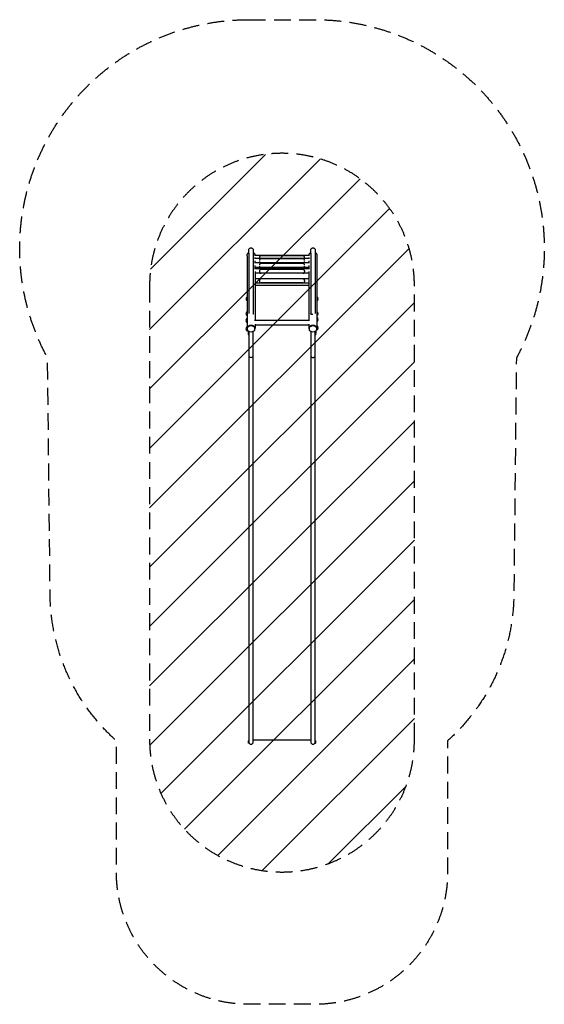
# Model space of a CAD drawing. Units: millimetres. Extents: x -1950 to 2012, y -3825 to 3618.
import ezdxf

# ---------------------------------------------------------------- set-up
doc = ezdxf.new("R2010")
doc.units = ezdxf.units.MM
doc.header["$LTSCALE"] = 20
doc.linetypes.add('HIDDEN', pattern=[9.525, 6.35, -3.175])
for name, color, linetype in [('2d', 230, 'Continuous'), ('EN-Free_Space', 10, 'HIDDEN'), ('EN-Free_Space_Hatch', 10, 'HIDDEN'), ('EN-SafetyZone', 93, 'HIDDEN')]:
    doc.layers.add(name, color=color, linetype=linetype)

msp = doc.modelspace()

# ---------------------------------------------------------------- hatches: boundary and pattern name
at = {"layer": 'EN-Free_Space_Hatch'}
h = msp.add_hatch(dxfattribs=at)
h.set_pattern_fill('ANSI31', color=256, scale=100)
edge = h.paths.add_edge_path()
edge.add_line((1030.9, -1824.8), (1030.9, 1608.2))
edge.add_arc((30.9, 1608.2), 1000, 0, 180)
edge.add_line((-969.1, 1608.2), (-969.1, -1824.8))
edge.add_arc((30.9, -1824.8), 1000, 180, 360)

# ---------------------------------------------------------------- linework, layer by layer
at = {"layer": '2d'}
for p, q in [((-233.2, 1833.9), (-233.2, 1284.6)), ((-219.9, 1853.5), (-219.9, 1396.1)), ((-186.2, 1853.5), (-186.2, 1396.1)), ((239.3, 1836.1), (-177.4, 1836.1)), ((239.1, 1812.8), (-177.2, 1812.8)), ((-172.9, 1812.8), (-172.9, 1819.4)), ((-172.9, 1779.5), (-172.9, 1795.8)), ((188.4, 1833.6), (-126.6, 1833.6)), ((188.4, 1810.4), (-126.6, 1810.4)), ((234.8, 1819.4), (234.8, 1812.8)), ((234.8, 1795.8), (234.8, 1779.5)), ((248.1, 1853.5), (248.1, 1396.1)), ((281.8, 1853.5), (281.8, 1396.2)), ((295.1, 1833.9), (295.1, 1284.6)), ((239.8, 1734.7), (-177.9, 1734.7)), ((239.5, 1779.5), (-177.6, 1779.5)), ((-172.9, 1734.7), (-172.9, 1761.2)), ((234.8, 1745.8), (-172.9, 1745.8)), ((-172.9, 1715.4), (-172.9, 1662.1)), ((188.4, 1780.4), (-126.6, 1780.4)), ((188.4, 1775.9), (-126.6, 1775.9)), ((188.4, 1746.3), (-126.6, 1746.3)), ((188.4, 1731.1), (-126.6, 1731.1)), ((234.8, 1761.2), (234.8, 1734.7)), ((234.8, 1715.4), (234.8, 1662.1)), ((-173.3, 1662.1), (235.2, 1662.1)), ((234.8, 1701), (-172.9, 1701)), ((-172.9, 1654.7), (-172.9, 1343.7)), ((188.4, 1701.4), (-126.6, 1701.4)), ((188.4, 1658.4), (-126.6, 1658.4)), ((200.9, 1646.1), (200.9, 1645.1)), ((200.9, 1639.8), (200.9, 1638.5)), ((234.8, 1654.7), (234.8, 1343.7)), ((-172.9, 1628.4), (234.8, 1628.4)), ((225.9, 1627), (-164.1, 1627)), ((225.9, 1608.2), (-164.1, 1608.2)), ((188.4, 1628.7), (-126.6, 1628.8)), ((237.7, 1343.7), (-175.7, 1343.7)), ((-233.1, 1281.4), (-233.1, 1284.6)), ((-173.1, 1281.4), (-173.1, 1284.6)), ((-172.9, 1315.9), (-172.9, 1284.6)), ((234.8, 1310), (-172.9, 1310)), ((234.8, 1315.9), (234.8, 1284.6)), ((234.9, 1281.4), (234.9, 1284.6)), ((294.9, 1281.4), (294.9, 1284.6)), ((-224.1, 1265.1), (-224.1, 1239.5)), ((-224.1, 1239.5), (-219.9, 1239.5)), ((-221.6, 1239.5), (-221.6, 1263.4)), ((-219.9, 1262.5), (-219.9, -1850.4)), ((-186.2, -1841.7), (-186.2, 1262.5)), ((248.1, 1262.5), (248.1, -1841.7)), ((281.8, -1850.4), (281.8, 1262.5)), ((281.8, 1239.5), (285.9, 1239.5)), ((283.4, 1241.7), (283.4, 1263.4)), ((285.9, 1265.1), (285.9, 1246.5)), ((-225.4, -1836.7), (-225.4, -1846.7)), ((-222.5, -1832.9), (-222.5, -1850.4)), ((-219.9, -1832.9), (-222.5, -1832.9)), ((-219.9, -1850.4), (-222.5, -1850.4)), ((-186.2, -1824.8), (248.1, -1824.8)), ((281.8, -1832.9), (284.4, -1832.9)), ((281.8, -1850.4), (284.4, -1850.4)), ((284.4, -1850.4), (284.4, -1832.9)), ((287.3, -1846.7), (287.3, -1836.7))]:
    msp.add_line(p, q, dxfattribs=at)
for centre, radius, start, end in [((-223.3, 1507.7), 17.5, 134.41531, 225.58469), ((-224, 1507.7), 17, 122.63006, 132.66793), ((-224, 1507.7), 17, 227.33207, 237.36994), ((286.4, 1507.7), 17, 47.33207, 59.32945), ((286.4, 1507.7), 17, 300.67055, 312.66793), ((285.7, 1507.7), 17.5, 314.41531, 45.58469), ((-223.9, 1344.3), 17.5, 134.41531, 225.58469), ((-223.8, 1396.1), 17.5, 134.41531, 225.58469), ((-224.6, 1344.3), 17, 120.21853, 132.66793), ((-224.5, 1396.1), 17, 120.67056, 132.66793), ((-224.5, 1396.1), 17, 227.33207, 239.32944), ((286.4, 1396.1), 17, 47.33207, 59.32944), ((286.4, 1396.1), 17, 300.67056, 312.66793), ((286.4, 1351), 17, 47.33207, 59.32946), ((285.7, 1396.1), 17.5, 314.41531, 45.58469), ((285.7, 1351), 17.5, 314.41531, 45.58469), ((-223.9, 1282.2), 17.5, 134.41531, 225.58469), ((-224.6, 1344.3), 17, 227.33207, 239.78147), ((-224.6, 1282.2), 17, 120.21853, 132.66793), ((-224.6, 1282.2), 17, 227.33207, 271.34064), ((286.4, 1289), 17, 292.7379, 312.66793), ((286.4, 1351), 17, 300.67054, 312.66793), ((286.4, 1289), 17, 47.33207, 59.32946), ((285.7, 1289), 17.5, 314.41531, 45.58469), ((-203.1, 1081.5), 16.8, 180, 0), ((264.9, 1081.5), 16.9, 180, 0), ((-217.9, -1839.4), 8, 125.2407, 159.63587), ((-217.9, -1843.9), 8, 200.36413, 234.7593), ((-203.1, -1841.7), 16.9, 180, 359.99998), ((264.9, -1841.7), 16.9, 180, 359.99998), ((279.8, -1839.4), 8, 20.36413, 54.7593), ((279.8, -1843.9), 8, 305.2407, 339.63587)]:
    msp.add_arc(centre, radius, start, end, dxfattribs=at)
for centre, major_axis, ratio, start_param, end_param in [((-139.1, 1717.9), (0, -18.3), 0, -1.621297, -1.200233), ((200.9, 1717.9), (0, -18.3), 0, -1.621297, -1.200233), ((-139, 1645.4), (0, -18.3), 0.000193, -1.610543, -1.189479), ((201, 1645.3), (0, -18.3), 0.000193, -1.610543, -1.189479), ((-164.1, 1624.4), (-15, 0), 0.173648, -1.570796, -0.939737), ((-164.1, 1605.6), (-15, 0), 0.173648, -1.570796, -0.939737), ((225.9, 1624.4), (-15, 0), 0.173648, -2.201855, -1.570796), ((225.9, 1605.6), (-15, 0), 0.173648, -2.201855, -1.570796), ((297.9, 1507.7), (0, -12.5), 0, 0, 3.141593), ((297.9, 1396.1), (0, -12.5), 0, 0, 3.141593), ((297.9, 1351), (0, -12.5), 0, 0, 3.141593), ((-203.1, 1284.6), (-30.1, 0), 0.759737, -1.570796, 0.099792), ((-203.1, 1284.6), (30.2, 0), 0.759737, -0.099792, 1.570796), ((264.9, 1284.6), (-30.2, 0), 0.759737, -1.570796, 0.099792), ((264.9, 1284.6), (30.1, 0), 0.759737, -0.099792, 1.570796), ((297.9, 1289), (0, -12.5), 0, 0, 3.141593), ((283.4, 1244.5), (0, -5), 0, 0, 0.959931)]:
    msp.add_ellipse(centre, major_axis=major_axis, ratio=ratio, start_param=start_param, end_param=end_param, dxfattribs=at)
at = {"layer": '2d', "extrusion": (0, 0, -1)}
for centre, major_axis, ratio, start_param, end_param in [((297.9, 1507.7), (0, 12.5), 0, 0, 1.570796), ((297.9, 1507.7), (0, -12.5), 0, -1.570796, 0), ((297.9, 1396.1), (0, 12.5), 0, 0, 1.570796), ((297.9, 1396.1), (0, -12.5), 0, -1.570796, 0), ((297.9, 1351), (0, 12.5), 0, 0, 1.570796), ((297.9, 1351), (0, -12.5), 0, -1.570796, 0), ((-203.1, 1284.6), (-30, 0), 0.759737, 0, 3.141593), ((-203.1, 1281.4), (-30, 0), 0.759737, -3.141592653589793, 3.141592653589794), ((264.9, 1284.6), (-30, 0), 0.759737, 0, 3.141593), ((264.9, 1281.4), (-30, 0), 0.759737, -3.141592653589793, 3.141592653589794), ((297.9, 1289), (0, 12.5), 0, 0, 1.570796), ((297.9, 1289), (0, -12.5), 0, -1.570796, 0), ((283.4, 1244.5), (0, -5), 0, -0.959931, 0), ((285.9, 1244.5), (0, -5), 0, -0.959931, 0)]:
    msp.add_ellipse(centre, major_axis=major_axis, ratio=ratio, start_param=start_param, end_param=end_param, dxfattribs=at)
at = {"layer": '2d'}
for points, knots in [([(-219.9, 1876.6), (-219.9, 1877.1), (-219.9, 1877.5), (-219.8, 1879.2), (-219.5, 1880.4), (-218.8, 1882.8), (-218.3, 1883.9), (-217.1, 1886.1), (-216.3, 1887.1), (-214.7, 1888.9), (-213.7, 1889.7), (-211.7, 1891.1), (-210.6, 1891.7), (-208.3, 1892.7), (-207.1, 1893), (-204.7, 1893.4), (-203.4, 1893.5), (-201.5, 1893.4), (-200.9, 1893.3), (-199, 1893), (-197.8, 1892.7), (-195.5, 1891.7), (-194.4, 1891.1), (-192.4, 1889.7), (-191.4, 1888.9), (-189.8, 1887.1), (-189, 1886.1), (-187.8, 1883.9), (-187.3, 1882.8), (-186.6, 1880.4), (-186.3, 1879.2), (-186.2, 1877.5), (-186.2, 1877.1), (-186.2, 1876.6)], [0, 0, 0, 0, 1.31652, 1.31652, 5.026889, 5.026889, 8.737259, 8.737259, 12.447628, 12.447628, 16.157998, 16.157998, 19.868369, 19.868369, 23.578652, 23.578652, 27.299761, 27.299761, 29.272865, 29.272865, 32.960201, 32.960201, 36.670757, 36.670757, 40.381125, 40.381125, 44.091495, 44.091495, 47.801864, 47.801864, 51.512233, 51.512233, 52.836103, 52.836103, 52.836103, 52.836103]), ([(-219.9, 1853.5), (-219.9, 1855.3), (-219.9, 1856.9), (-219.9, 1860.2), (-219.9, 1861.8), (-219.9, 1864.9), (-219.9, 1866.3), (-219.9, 1868.8), (-219.9, 1869.9), (-219.9, 1872), (-219.9, 1872.8), (-219.9, 1874.3), (-219.9, 1874.9), (-219.9, 1875.9), (-219.9, 1876.2), (-219.9, 1876.5), (-219.9, 1876.5), (-219.9, 1876.6)], [0, 0, 0, 0, 10.004697, 10.004697, 21.434913, 21.434913, 32.863855, 32.863855, 44.29359, 44.29359, 55.717367, 55.717367, 67.141693, 67.141693, 78.585804, 78.585804, 86.998492, 86.998492, 86.998492, 86.998492]), ([(-186.2, 1876.6), (-186.2, 1876.6), (-186.2, 1876.6), (-186.2, 1876.4), (-186.2, 1876.1), (-186.2, 1875.3), (-186.2, 1874.8), (-186.2, 1873.5), (-186.2, 1872.7), (-186.2, 1870.8), (-186.2, 1869.7), (-186.2, 1867.3), (-186.2, 1866), (-186.2, 1863.1), (-186.2, 1861.5), (-186.2, 1858.5), (-186.2, 1857), (-186.2, 1855.1), (-186.2, 1854.6), (-186.2, 1853.9), (-186.2, 1853.7), (-186.2, 1853.5)], [0, 0, 0, 0, 5.411053, 5.411053, 16.855511, 16.855511, 28.287822, 28.287822, 39.705737, 39.705737, 51.137521, 51.137521, 62.565402, 62.565402, 73.996043, 73.996043, 82.999466, 82.999466, 85.999593, 85.999593, 86.999597, 86.999597, 86.999597, 86.999597]), ([(248.1, 1876.6), (248.1, 1877.1), (248.1, 1877.5), (248.2, 1879.2), (248.5, 1880.4), (249.2, 1882.8), (249.7, 1883.9), (250.9, 1886.1), (251.7, 1887.1), (253.3, 1888.9), (254.3, 1889.7), (256.3, 1891.1), (257.4, 1891.7), (259.7, 1892.7), (260.9, 1893), (263.3, 1893.4), (264.6, 1893.5), (266.5, 1893.4), (267.1, 1893.3), (269, 1893), (270.2, 1892.7), (272.5, 1891.7), (273.6, 1891.1), (275.6, 1889.7), (276.5, 1888.9), (278.2, 1887.1), (278.9, 1886.1), (280.2, 1883.9), (280.7, 1882.8), (281.4, 1880.4), (281.6, 1879.2), (281.8, 1877.5), (281.8, 1877.1), (281.8, 1876.6)], [0, 0, 0, 0, 1.31652, 1.31652, 5.026889, 5.026889, 8.737259, 8.737259, 12.447628, 12.447628, 16.157998, 16.157998, 19.868369, 19.868369, 23.578652, 23.578652, 27.299761, 27.299761, 29.272865, 29.272865, 32.960201, 32.960201, 36.670757, 36.670757, 40.381125, 40.381125, 44.091495, 44.091495, 47.801864, 47.801864, 51.512233, 51.512233, 52.836103, 52.836103, 52.836103, 52.836103]), ([(248.1, 1853.5), (248.1, 1855.3), (248.1, 1856.9), (248.1, 1860.2), (248.1, 1861.8), (248.1, 1864.9), (248.1, 1866.3), (248.1, 1868.8), (248.1, 1869.9), (248.1, 1872), (248.1, 1872.8), (248.1, 1874.3), (248.1, 1874.9), (248.1, 1875.9), (248.1, 1876.2), (248.1, 1876.5), (248.1, 1876.5), (248.1, 1876.6)], [0, 0, 0, 0, 10.004697, 10.004697, 21.434913, 21.434913, 32.863855, 32.863855, 44.29359, 44.29359, 55.717367, 55.717367, 67.141693, 67.141693, 78.585804, 78.585804, 86.998492, 86.998492, 86.998492, 86.998492]), ([(281.8, 1876.6), (281.8, 1876.6), (281.8, 1876.6), (281.8, 1876.4), (281.8, 1876.1), (281.8, 1875.3), (281.8, 1874.8), (281.8, 1873.5), (281.8, 1872.7), (281.8, 1870.8), (281.8, 1869.7), (281.8, 1867.3), (281.8, 1866), (281.8, 1863.1), (281.8, 1861.5), (281.8, 1858.5), (281.8, 1857), (281.8, 1855.1), (281.8, 1854.6), (281.8, 1853.9), (281.8, 1853.7), (281.8, 1853.5)], [0, 0, 0, 0, 5.411053, 5.411053, 16.855511, 16.855511, 28.287822, 28.287822, 39.705737, 39.705737, 51.137521, 51.137521, 62.565402, 62.565402, 73.996043, 73.996043, 82.999466, 82.999466, 85.999593, 85.999593, 86.999597, 86.999597, 86.999597, 86.999597]), ([(-233.2, 1833.9), (-233.2, 1834.9), (-233.2, 1835.8), (-233, 1837.8), (-232.8, 1838.8), (-232.4, 1840.8), (-232.2, 1841.8), (-231.6, 1843.7), (-231.3, 1844.6), (-230.5, 1846.3), (-230.1, 1847.2), (-229.2, 1849), (-228.7, 1849.8), (-227.6, 1851.5), (-226.9, 1852.3), (-225.7, 1853.9), (-225, 1854.6), (-223.7, 1855.9), (-223, 1856.6), (-221.5, 1857.8), (-220.7, 1858.4), (-219.9, 1858.9)], [133.955411, 133.955411, 133.955411, 133.955411, 136.746228, 136.746228, 139.537046, 139.537046, 142.327863, 142.327863, 145.118681, 145.118681, 147.909448, 147.909448, 150.700216, 150.700216, 153.490983, 153.490983, 156.281751, 156.281751, 159.072458, 159.072458, 161.753058, 161.753058, 161.753058, 161.753058]), ([(-186.2, 1858.9), (-185.4, 1858.4), (-184.6, 1857.8), (-183.1, 1856.6), (-182.4, 1855.9), (-181.1, 1854.6), (-180.4, 1853.9), (-179.2, 1852.3), (-178.5, 1851.5), (-177.4, 1849.8), (-176.9, 1849), (-176, 1847.2), (-175.6, 1846.3), (-174.8, 1844.6), (-174.5, 1843.7), (-173.9, 1841.8), (-173.7, 1840.8), (-173.3, 1838.8), (-173.1, 1837.8), (-173, 1836.6), (-173, 1836.4), (-173, 1836.1)], [16.854154, 16.854154, 16.854154, 16.854154, 19.534754, 19.534754, 22.325461, 22.325461, 25.116228, 25.116228, 27.906996, 27.906996, 30.697763, 30.697763, 33.488531, 33.488531, 36.279348, 36.279348, 39.070166, 39.070166, 41.860984, 41.860984, 42.510733, 42.510733, 42.510733, 42.510733]), ([(-126.6, 1833.6), (-127.4, 1833.6), (-128.3, 1833.5), (-129.6, 1833.3), (-130, 1833.3), (-130.8, 1833.1), (-131.2, 1833), (-132.4, 1832.6), (-133.1, 1832.3), (-134.2, 1831.8), (-134.5, 1831.6), (-135.2, 1831.1), (-135.5, 1830.9), (-136.1, 1830.4), (-136.3, 1830.1), (-136.8, 1829.5), (-137.1, 1829.2), (-137.7, 1828.2), (-138.1, 1827.5), (-138.5, 1826.4), (-138.6, 1826), (-138.8, 1825.2), (-138.8, 1824.8), (-138.9, 1824), (-139, 1823.6), (-139, 1822.7), (-139.1, 1822.3), (-139.1, 1821.8)], [0, 0, 0, 0, 0.00258988, 0.00258988, 0.00388482, 0.00388482, 0.00517976, 0.00517976, 0.00776964, 0.00776964, 0.00906459, 0.00906459, 0.01035953, 0.01035953, 0.01165447, 0.01165447, 0.01294941, 0.01294941, 0.01553929, 0.01553929, 0.01683423, 0.01683423, 0.01812917, 0.01812917, 0.01942411, 0.01942411, 0.02071905, 0.02071905, 0.02071905, 0.02071905]), ([(-126.6, 1810.4), (-127.4, 1810.4), (-128.3, 1810.3), (-129.6, 1810.1), (-130, 1810.1), (-130.8, 1809.9), (-131.2, 1809.8), (-132.4, 1809.4), (-133.1, 1809.2), (-134.2, 1808.6), (-134.5, 1808.4), (-135.2, 1808), (-135.5, 1807.7), (-136.1, 1807.2), (-136.3, 1807), (-136.8, 1806.4), (-137.1, 1806.1), (-137.7, 1805.1), (-138.1, 1804.4), (-138.5, 1803.3), (-138.6, 1802.9), (-138.8, 1802.1), (-138.8, 1801.7), (-138.9, 1800.9), (-139, 1800.4), (-139, 1799.6), (-139.1, 1799.2), (-139.1, 1798.7)], [0, 0, 0, 0, 0.00258988, 0.00258988, 0.00388482, 0.00388482, 0.00517976, 0.00517976, 0.00776964, 0.00776964, 0.00906459, 0.00906459, 0.01035953, 0.01035953, 0.01165447, 0.01165447, 0.01294941, 0.01294941, 0.01553929, 0.01553929, 0.01683423, 0.01683423, 0.01812917, 0.01812917, 0.01942411, 0.01942411, 0.02071905, 0.02071905, 0.02071905, 0.02071905]), ([(-139.1, 1791.1), (-139.1, 1790.2), (-139, 1789.4), (-138.8, 1788.2), (-138.8, 1787.9), (-138.6, 1787.1), (-138.5, 1786.7), (-138.1, 1785.7), (-137.7, 1785), (-137.1, 1784.2), (-136.9, 1783.9), (-136.4, 1783.4), (-136.1, 1783.1), (-135.5, 1782.7), (-135.2, 1782.5), (-134.6, 1782.1), (-134.2, 1781.9), (-133.2, 1781.4), (-132.4, 1781.2), (-131.2, 1780.9), (-130.8, 1780.8), (-130, 1780.6), (-129.6, 1780.6), (-128.7, 1780.5), (-128.3, 1780.4), (-127.4, 1780.4), (-127, 1780.4), (-126.6, 1780.4)], [0, 0, 0, 0, 0.00259148, 0.00259148, 0.00388721, 0.00388721, 0.00518295, 0.00518295, 0.00777443, 0.00777443, 0.00907016, 0.00907016, 0.0103659, 0.0103659, 0.01166164, 0.01166164, 0.01295738, 0.01295738, 0.01554885, 0.01554885, 0.01684459, 0.01684459, 0.01814033, 0.01814033, 0.01943606, 0.01943606, 0.0207318, 0.0207318, 0.0207318, 0.0207318]), ([(200.9, 1821.8), (200.9, 1822.7), (200.9, 1823.6), (200.7, 1824.8), (200.7, 1825.2), (200.5, 1826), (200.4, 1826.4), (200, 1827.5), (199.6, 1828.2), (199, 1829.2), (198.8, 1829.5), (198.2, 1830.1), (198, 1830.4), (197.4, 1830.9), (197.1, 1831.1), (196.5, 1831.6), (196.1, 1831.8), (195.1, 1832.3), (194.3, 1832.6), (193.1, 1833), (192.7, 1833.1), (191.9, 1833.3), (191.5, 1833.3), (190.6, 1833.4), (190.2, 1833.5), (189.3, 1833.6), (188.9, 1833.6), (188.4, 1833.6)], [0, 0, 0, 0, 0.00259148, 0.00259148, 0.00388721, 0.00388721, 0.00518295, 0.00518295, 0.00777443, 0.00777443, 0.00907016, 0.00907016, 0.0103659, 0.0103659, 0.01166164, 0.01166164, 0.01295738, 0.01295738, 0.01554885, 0.01554885, 0.01684459, 0.01684459, 0.01814033, 0.01814033, 0.01943606, 0.01943606, 0.0207318, 0.0207318, 0.0207318, 0.0207318]), ([(200.9, 1798.7), (200.9, 1799.6), (200.9, 1800.4), (200.7, 1801.7), (200.7, 1802.1), (200.5, 1802.9), (200.4, 1803.3), (200, 1804.4), (199.6, 1805.1), (199, 1806.1), (198.8, 1806.4), (198.2, 1806.9), (198, 1807.2), (197.4, 1807.7), (197.1, 1808), (196.5, 1808.4), (196.1, 1808.6), (195.1, 1809.1), (194.3, 1809.4), (193.1, 1809.8), (192.7, 1809.9), (191.9, 1810.1), (191.5, 1810.1), (190.6, 1810.3), (190.2, 1810.3), (189.3, 1810.4), (188.9, 1810.4), (188.4, 1810.4)], [0, 0, 0, 0, 0.00259148, 0.00259148, 0.00388721, 0.00388721, 0.00518295, 0.00518295, 0.00777443, 0.00777443, 0.00907016, 0.00907016, 0.0103659, 0.0103659, 0.01166164, 0.01166164, 0.01295738, 0.01295738, 0.01554885, 0.01554885, 0.01684459, 0.01684459, 0.01814033, 0.01814033, 0.01943606, 0.01943606, 0.0207318, 0.0207318, 0.0207318, 0.0207318]), ([(188.4, 1780.4), (189.3, 1780.4), (190.2, 1780.4), (191.5, 1780.6), (191.9, 1780.6), (192.7, 1780.8), (193.1, 1780.9), (194.3, 1781.2), (195, 1781.4), (196.1, 1781.9), (196.4, 1782.1), (197.1, 1782.4), (197.4, 1782.7), (198, 1783.1), (198.2, 1783.3), (198.7, 1783.9), (199, 1784.1), (199.6, 1785), (200, 1785.7), (200.4, 1786.7), (200.5, 1787.1), (200.7, 1787.8), (200.7, 1788.2), (200.8, 1789), (200.9, 1789.4), (200.9, 1790.2), (200.9, 1790.7), (200.9, 1791.1)], [0, 0, 0, 0, 0.00258988, 0.00258988, 0.00388482, 0.00388482, 0.00517976, 0.00517976, 0.00776964, 0.00776964, 0.00906459, 0.00906459, 0.01035953, 0.01035953, 0.01165447, 0.01165447, 0.01294941, 0.01294941, 0.01553929, 0.01553929, 0.01683423, 0.01683423, 0.01812917, 0.01812917, 0.01942411, 0.01942411, 0.02071905, 0.02071905, 0.02071905, 0.02071905]), ([(200.9, 1812.8), (200.9, 1812.9), (200.9, 1812.9), (200.9, 1813.4), (200.9, 1813.8), (200.9, 1814.2)], [0.019281856, 0.019281856, 0.019281856, 0.019281856, 0.019424111, 0.019424111, 0.020719052, 0.020719052, 0.020719052, 0.020719052]), ([(234.9, 1836.1), (234.9, 1836.4), (234.9, 1836.6), (235, 1837.8), (235.2, 1838.8), (235.6, 1840.8), (235.8, 1841.8), (236.4, 1843.7), (236.7, 1844.6), (237.5, 1846.3), (237.9, 1847.2), (238.8, 1849), (239.3, 1849.8), (240.4, 1851.5), (241.1, 1852.3), (242.3, 1853.9), (243, 1854.6), (244.3, 1855.9), (245, 1856.6), (246.5, 1857.8), (247.3, 1858.4), (248.1, 1858.9)], [136.096479, 136.096479, 136.096479, 136.096479, 136.746228, 136.746228, 139.537046, 139.537046, 142.327863, 142.327863, 145.118681, 145.118681, 147.909448, 147.909448, 150.700216, 150.700216, 153.490983, 153.490983, 156.281751, 156.281751, 159.072458, 159.072458, 161.741982, 161.741982, 161.741982, 161.741982]), ([(281.8, 1858.9), (282.6, 1858.4), (283.4, 1857.8), (284.9, 1856.6), (285.6, 1855.9), (286.9, 1854.6), (287.6, 1853.9), (288.8, 1852.3), (289.5, 1851.5), (290.6, 1849.8), (291.1, 1849), (292, 1847.2), (292.4, 1846.3), (293.2, 1844.6), (293.5, 1843.7), (294.1, 1841.8), (294.3, 1840.8), (294.7, 1838.8), (294.9, 1837.8), (295.1, 1835.8), (295.1, 1834.9), (295.1, 1833.9)], [16.84308, 16.84308, 16.84308, 16.84308, 19.534754, 19.534754, 22.325461, 22.325461, 25.116228, 25.116228, 27.906996, 27.906996, 30.697763, 30.697763, 33.488531, 33.488531, 36.279348, 36.279348, 39.070166, 39.070166, 41.860984, 41.860984, 44.651801, 44.651801, 44.651801, 44.651801]), ([(-126.6, 1775.9), (-127.4, 1775.9), (-128.3, 1775.9), (-129.6, 1775.7), (-130, 1775.6), (-130.8, 1775.4), (-131.2, 1775.3), (-132.4, 1774.9), (-133.1, 1774.6), (-134.2, 1774), (-134.5, 1773.7), (-135.2, 1773.3), (-135.5, 1773), (-136.1, 1772.5), (-136.3, 1772.2), (-136.8, 1771.6), (-137.1, 1771.2), (-137.7, 1770.2), (-138.1, 1769.5), (-138.5, 1768.3), (-138.6, 1767.9), (-138.8, 1767), (-138.8, 1766.6), (-138.9, 1765.8), (-139, 1765.4), (-139, 1764.5), (-139.1, 1764.1), (-139.1, 1763.6)], [0, 0, 0, 0, 0.00258988, 0.00258988, 0.00388482, 0.00388482, 0.00517976, 0.00517976, 0.00776964, 0.00776964, 0.00906459, 0.00906459, 0.01035953, 0.01035953, 0.01165447, 0.01165447, 0.01294941, 0.01294941, 0.01553929, 0.01553929, 0.01683423, 0.01683423, 0.01812917, 0.01812917, 0.01942411, 0.01942411, 0.02071905, 0.02071905, 0.02071905, 0.02071905]), ([(-139.1, 1756.1), (-139.1, 1755.3), (-139, 1754.5), (-138.8, 1753.4), (-138.8, 1753), (-138.6, 1752.3), (-138.5, 1752), (-138.1, 1751), (-137.7, 1750.4), (-137.1, 1749.6), (-136.9, 1749.3), (-136.4, 1748.9), (-136.1, 1748.7), (-135.5, 1748.3), (-135.2, 1748.1), (-134.6, 1747.8), (-134.2, 1747.6), (-133.2, 1747.2), (-132.4, 1747), (-131.2, 1746.7), (-130.8, 1746.7), (-130, 1746.5), (-129.6, 1746.5), (-128.7, 1746.4), (-128.3, 1746.4), (-127.4, 1746.3), (-127, 1746.3), (-126.6, 1746.3)], [0, 0, 0, 0, 0.00259148, 0.00259148, 0.00388721, 0.00388721, 0.00518295, 0.00518295, 0.00777443, 0.00777443, 0.00907016, 0.00907016, 0.0103659, 0.0103659, 0.01166164, 0.01166164, 0.01295738, 0.01295738, 0.01554885, 0.01554885, 0.01684459, 0.01684459, 0.01814033, 0.01814033, 0.01943606, 0.01943606, 0.0207318, 0.0207318, 0.0207318, 0.0207318]), ([(-126.6, 1731.1), (-127.4, 1731.1), (-128.3, 1731), (-129.6, 1730.9), (-130, 1730.8), (-130.8, 1730.6), (-131.2, 1730.5), (-132.4, 1730.1), (-133.1, 1729.8), (-134.2, 1729.2), (-134.5, 1728.9), (-135.2, 1728.5), (-135.5, 1728.2), (-136.1, 1727.7), (-136.3, 1727.4), (-136.8, 1726.8), (-137.1, 1726.4), (-137.7, 1725.4), (-138.1, 1724.7), (-138.5, 1723.5), (-138.6, 1723.1), (-138.8, 1722.3), (-138.8, 1721.9), (-138.9, 1721), (-139, 1720.6), (-139, 1719.7), (-139.1, 1719.3), (-139.1, 1718.9)], [0, 0, 0, 0, 0.00258988, 0.00258988, 0.00388482, 0.00388482, 0.00517976, 0.00517976, 0.00776964, 0.00776964, 0.00906459, 0.00906459, 0.01035953, 0.01035953, 0.01165447, 0.01165447, 0.01294941, 0.01294941, 0.01553929, 0.01553929, 0.01683423, 0.01683423, 0.01812917, 0.01812917, 0.01942411, 0.01942411, 0.02071905, 0.02071905, 0.02071905, 0.02071905]), ([(200.9, 1763.6), (200.9, 1764.5), (200.9, 1765.3), (200.7, 1766.6), (200.7, 1767), (200.5, 1767.9), (200.4, 1768.3), (200, 1769.4), (199.6, 1770.2), (199, 1771.2), (198.8, 1771.5), (198.2, 1772.2), (198, 1772.4), (197.4, 1773), (197.1, 1773.2), (196.5, 1773.7), (196.1, 1773.9), (195.1, 1774.6), (194.3, 1774.9), (193.1, 1775.3), (192.7, 1775.4), (191.9, 1775.6), (191.5, 1775.7), (190.6, 1775.8), (190.2, 1775.9), (189.3, 1775.9), (188.9, 1775.9), (188.4, 1775.9)], [0, 0, 0, 0, 0.00259148, 0.00259148, 0.00388721, 0.00388721, 0.00518295, 0.00518295, 0.00777443, 0.00777443, 0.00907016, 0.00907016, 0.0103659, 0.0103659, 0.01166164, 0.01166164, 0.01295738, 0.01295738, 0.01554885, 0.01554885, 0.01684459, 0.01684459, 0.01814033, 0.01814033, 0.01943606, 0.01943606, 0.0207318, 0.0207318, 0.0207318, 0.0207318]), ([(188.4, 1746.3), (189.3, 1746.3), (190.2, 1746.4), (191.5, 1746.5), (191.9, 1746.5), (192.7, 1746.7), (193.1, 1746.7), (194.3, 1747), (195, 1747.2), (196.1, 1747.6), (196.4, 1747.7), (197.1, 1748.1), (197.4, 1748.3), (198, 1748.7), (198.2, 1748.9), (198.7, 1749.3), (199, 1749.6), (199.6, 1750.4), (200, 1751), (200.4, 1751.9), (200.5, 1752.3), (200.7, 1753), (200.7, 1753.4), (200.8, 1754.1), (200.9, 1754.5), (200.9, 1755.3), (200.9, 1755.7), (200.9, 1756.1)], [0, 0, 0, 0, 0.00258988, 0.00258988, 0.00388482, 0.00388482, 0.00517976, 0.00517976, 0.00776964, 0.00776964, 0.00906459, 0.00906459, 0.01035953, 0.01035953, 0.01165447, 0.01165447, 0.01294941, 0.01294941, 0.01553929, 0.01553929, 0.01683423, 0.01683423, 0.01812917, 0.01812917, 0.01942411, 0.01942411, 0.02071905, 0.02071905, 0.02071905, 0.02071905]), ([(200.9, 1718.9), (200.9, 1719.7), (200.9, 1720.6), (200.7, 1721.9), (200.7, 1722.3), (200.5, 1723.1), (200.4, 1723.5), (200, 1724.7), (199.6, 1725.4), (199, 1726.4), (198.8, 1726.8), (198.2, 1727.4), (198, 1727.7), (197.4, 1728.2), (197.1, 1728.5), (196.5, 1728.9), (196.1, 1729.2), (195.1, 1729.8), (194.3, 1730.1), (193.1, 1730.5), (192.7, 1730.6), (191.9, 1730.8), (191.5, 1730.9), (190.6, 1731), (190.2, 1731), (189.3, 1731.1), (188.9, 1731.1), (188.4, 1731.1)], [0, 0, 0, 0, 0.00259148, 0.00259148, 0.00388721, 0.00388721, 0.00518295, 0.00518295, 0.00777443, 0.00777443, 0.00907016, 0.00907016, 0.0103659, 0.0103659, 0.01166164, 0.01166164, 0.01295738, 0.01295738, 0.01554885, 0.01554885, 0.01684459, 0.01684459, 0.01814033, 0.01814033, 0.01943606, 0.01943606, 0.0207318, 0.0207318, 0.0207318, 0.0207318]), ([(-139.1, 1711.3), (-139.1, 1710.5), (-139, 1709.7), (-138.8, 1708.6), (-138.8, 1708.2), (-138.6, 1707.5), (-138.5, 1707.2), (-138.1, 1706.2), (-137.7, 1705.6), (-137.1, 1704.8), (-136.9, 1704.5), (-136.4, 1704), (-136.1, 1703.8), (-135.5, 1703.4), (-135.2, 1703.2), (-134.6, 1702.9), (-134.2, 1702.7), (-133.2, 1702.3), (-132.4, 1702.1), (-131.2, 1701.8), (-130.8, 1701.8), (-130, 1701.6), (-129.6, 1701.6), (-128.7, 1701.5), (-128.3, 1701.5), (-127.4, 1701.4), (-127, 1701.4), (-126.6, 1701.4)], [0, 0, 0, 0, 0.00259148, 0.00259148, 0.00388721, 0.00388721, 0.00518295, 0.00518295, 0.00777443, 0.00777443, 0.00907016, 0.00907016, 0.0103659, 0.0103659, 0.01166164, 0.01166164, 0.01295738, 0.01295738, 0.01554885, 0.01554885, 0.01684459, 0.01684459, 0.01814033, 0.01814033, 0.01943606, 0.01943606, 0.0207318, 0.0207318, 0.0207318, 0.0207318]), ([(-126.6, 1658.4), (-127.4, 1658.4), (-128.3, 1658.3), (-129.6, 1658.1), (-130, 1658), (-130.8, 1657.9), (-131.2, 1657.7), (-132.4, 1657.3), (-133.1, 1657), (-134.2, 1656.4), (-134.5, 1656.2), (-135.2, 1655.7), (-135.5, 1655.5), (-136.1, 1654.9), (-136.3, 1654.6), (-136.8, 1654), (-137.1, 1653.7), (-137.7, 1652.7), (-138.1, 1651.9), (-138.5, 1650.7), (-138.6, 1650.3), (-138.8, 1649.5), (-138.8, 1649.1), (-138.9, 1648.3), (-139, 1647.8), (-139, 1647), (-139.1, 1646.5), (-139.1, 1646.1)], [0, 0, 0, 0, 0.00258988, 0.00258988, 0.00388482, 0.00388482, 0.00517976, 0.00517976, 0.00776964, 0.00776964, 0.00906459, 0.00906459, 0.01035953, 0.01035953, 0.01165447, 0.01165447, 0.01294941, 0.01294941, 0.01553929, 0.01553929, 0.01683423, 0.01683423, 0.01812917, 0.01812917, 0.01942411, 0.01942411, 0.02071905, 0.02071905, 0.02071905, 0.02071905]), ([(-139.1, 1638.5), (-139.1, 1637.7), (-139, 1636.9), (-138.8, 1635.8), (-138.8, 1635.5), (-138.6, 1634.8), (-138.5, 1634.4), (-138.1, 1633.4), (-137.7, 1632.8), (-137.1, 1632), (-136.9, 1631.8), (-136.4, 1631.3), (-136.1, 1631.1), (-135.5, 1630.7), (-135.2, 1630.5), (-134.6, 1630.2), (-134.2, 1630), (-133.2, 1629.6), (-132.4, 1629.4), (-131.2, 1629.2), (-130.8, 1629.1), (-130, 1629), (-129.6, 1628.9), (-128.7, 1628.8), (-128.3, 1628.8), (-127.4, 1628.8), (-127, 1628.8), (-126.6, 1628.8)], [0, 0, 0, 0, 0.00259148, 0.00259148, 0.00388721, 0.00388721, 0.00518295, 0.00518295, 0.00777443, 0.00777443, 0.00907016, 0.00907016, 0.0103659, 0.0103659, 0.01166164, 0.01166164, 0.01295738, 0.01295738, 0.01554885, 0.01554885, 0.01684459, 0.01684459, 0.01814033, 0.01814033, 0.01943606, 0.01943606, 0.0207318, 0.0207318, 0.0207318, 0.0207318]), ([(188.4, 1701.4), (189.3, 1701.4), (190.2, 1701.5), (191.5, 1701.6), (191.9, 1701.6), (192.7, 1701.8), (193.1, 1701.8), (194.3, 1702.1), (195, 1702.3), (196.1, 1702.7), (196.4, 1702.9), (197.1, 1703.2), (197.4, 1703.4), (198, 1703.8), (198.2, 1704), (198.7, 1704.5), (199, 1704.8), (199.6, 1705.6), (200, 1706.2), (200.4, 1707.2), (200.5, 1707.5), (200.7, 1708.2), (200.7, 1708.6), (200.8, 1709.3), (200.9, 1709.7), (200.9, 1710.5), (200.9, 1710.9), (200.9, 1711.3)], [0, 0, 0, 0, 0.00258988, 0.00258988, 0.00388482, 0.00388482, 0.00517976, 0.00517976, 0.00776964, 0.00776964, 0.00906459, 0.00906459, 0.01035953, 0.01035953, 0.01165447, 0.01165447, 0.01294941, 0.01294941, 0.01553929, 0.01553929, 0.01683423, 0.01683423, 0.01812917, 0.01812917, 0.01942411, 0.01942411, 0.02071905, 0.02071905, 0.02071905, 0.02071905]), ([(200.9, 1646.1), (200.9, 1646.9), (200.9, 1647.8), (200.7, 1649.1), (200.7, 1649.5), (200.5, 1650.3), (200.4, 1650.7), (200, 1651.9), (199.6, 1652.6), (199, 1653.7), (198.8, 1654), (198.2, 1654.6), (198, 1654.9), (197.4, 1655.4), (197.1, 1655.7), (196.5, 1656.2), (196.1, 1656.4), (195.1, 1657), (194.3, 1657.3), (193.1, 1657.7), (192.7, 1657.8), (191.9, 1658), (191.5, 1658.1), (190.6, 1658.2), (190.2, 1658.3), (189.3, 1658.4), (188.9, 1658.4), (188.4, 1658.4)], [0, 0, 0, 0, 0.00259148, 0.00259148, 0.00388721, 0.00388721, 0.00518295, 0.00518295, 0.00777443, 0.00777443, 0.00907016, 0.00907016, 0.0103659, 0.0103659, 0.01166164, 0.01166164, 0.01295738, 0.01295738, 0.01554885, 0.01554885, 0.01684459, 0.01684459, 0.01814033, 0.01814033, 0.01943606, 0.01943606, 0.0207318, 0.0207318, 0.0207318, 0.0207318]), ([(188.4, 1628.7), (189.3, 1628.7), (190.2, 1628.8), (191.5, 1628.9), (191.9, 1628.9), (192.7, 1629.1), (193.1, 1629.1), (194.3, 1629.4), (195, 1629.6), (196.1, 1630), (196.4, 1630.2), (197.1, 1630.5), (197.4, 1630.7), (198, 1631.1), (198.2, 1631.3), (198.7, 1631.8), (199, 1632), (199.6, 1632.8), (200, 1633.4), (200.4, 1634.4), (200.5, 1634.7), (200.7, 1635.4), (200.7, 1635.8), (200.8, 1636.5), (200.9, 1636.9), (200.9, 1637.7), (200.9, 1638.1), (200.9, 1638.5)], [0, 0, 0, 0, 0.00258988, 0.00258988, 0.00388482, 0.00388482, 0.00517976, 0.00517976, 0.00776964, 0.00776964, 0.00906459, 0.00906459, 0.01035953, 0.01035953, 0.01165447, 0.01165447, 0.01294941, 0.01294941, 0.01553929, 0.01553929, 0.01683423, 0.01683423, 0.01812917, 0.01812917, 0.01942411, 0.01942411, 0.02071905, 0.02071905, 0.02071905, 0.02071905]), ([(-186.2, 1396.1), (-186.2, 1395.5), (-186.3, 1394.9), (-186.6, 1394), (-186.7, 1393.8), (-187.1, 1393.3), (-187.3, 1393), (-187.9, 1392.4), (-188.4, 1392), (-189, 1391.7), (-189, 1391.7), (-189, 1391.7)], [0.107579195, 0.107579195, 0.107579195, 0.107579195, 0.110790045, 0.110790045, 0.112470588, 0.112470588, 0.114151132, 0.114151132, 0.117512218, 0.117512218, 0.117513325, 0.117513325, 0.117513325, 0.117513325]), ([(264.9, 1389.8), (264.9, 1389.8), (264.9, 1389.8), (264.9, 1389.8), (264.4, 1389.8), (263.8, 1389.8), (262.7, 1389.8), (262.1, 1389.8), (261, 1389.9), (260.5, 1389.9), (259.4, 1389.9), (258.9, 1390), (257.4, 1390.1), (256.4, 1390.2), (255, 1390.4), (254.6, 1390.5), (253.7, 1390.7), (253.3, 1390.8), (252.6, 1391), (252.2, 1391.1), (251.5, 1391.4), (251.2, 1391.5), (250.3, 1392), (249.8, 1392.4), (249.1, 1393), (248.9, 1393.3), (248.6, 1393.8), (248.5, 1394), (248.2, 1394.9), (248.1, 1395.5), (248.1, 1396.1)], [0.13431269, 0.13431269, 0.13431269, 0.13431269, 0.13431765, 0.13431765, 0.13431765, 0.13599975, 0.13599975, 0.13768185, 0.13768185, 0.13936395, 0.13936395, 0.14104606, 0.14104606, 0.14441026, 0.14441026, 0.14609236, 0.14609236, 0.14777446, 0.14777446, 0.14945656, 0.14945656, 0.15113866, 0.15113866, 0.15450286, 0.15450286, 0.15618497, 0.15618497, 0.15786707, 0.15786707, 0.16104668, 0.16104668, 0.16104668, 0.16104668])]:
    msp.add_open_spline(points, degree=3, knots=knots, dxfattribs=at)
msp.add_open_spline([(-139.1, 1814.2), (-139.1, 1813.7), (-139, 1813.3), (-139, 1812.8)], degree=3, dxfattribs=at)
at = {"layer": 'EN-Free_Space'}
msp.add_lwpolyline([(1030.9, -1824.8), (1030.9, 1608.2, 1), (-969.1, 1608.2), (-969.1, -1824.8)], format="xyb", dxfattribs=at)
msp.add_arc((30.9, -1824.8), 1000, 180, 0, dxfattribs=at)
at = {"layer": 'EN-SafetyZone', "flags": 128}
msp.add_lwpolyline([(-219.9, 3618.3), (281.8, 3618.3, -0.569179), (1800.8, 1060.5), (1781.7, -730.5, -0.210631), (1281.8, -1832.5), (1281.8, -2824.8, -0.414214), (281.8, -3824.8), (30.9, -3824.8), (-219.9, -3824.8, -0.414214), (-1219.9, -2824.8), (-1219.9, -1832.9, -0.210751), (-1720.2, -730.4), (-1739.2, 1060.9, -0.569094), (-219.9, 3618.3)], format="xyb", dxfattribs=at)

doc.saveas('drawing.dxf')
